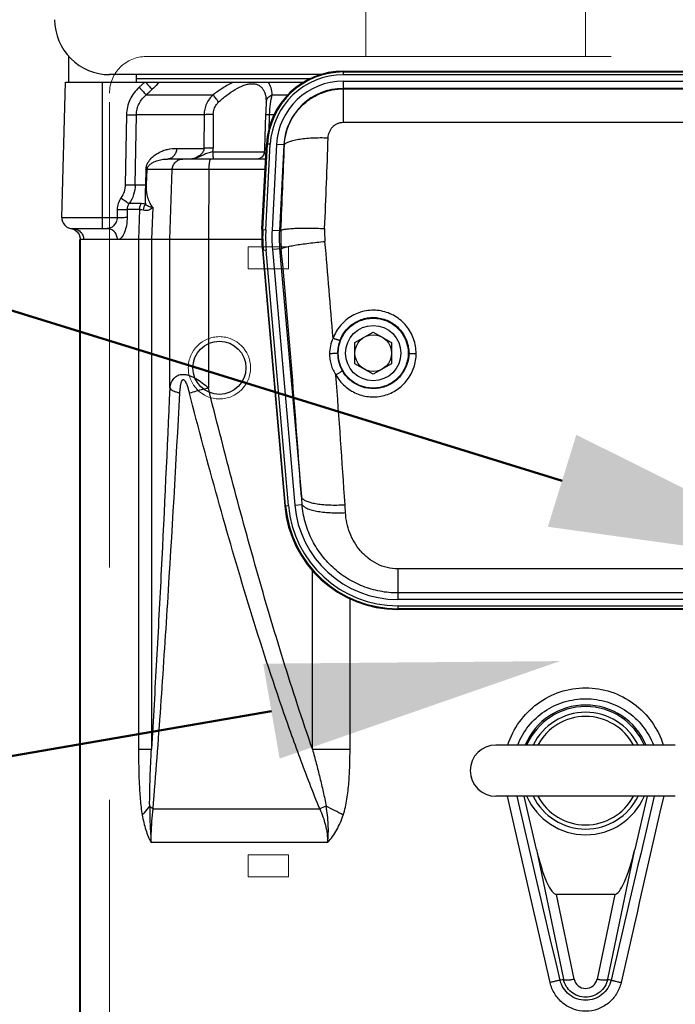
# Model space of a CAD drawing. Units: millimetres. Extents: x -285641 to -22080, y -51248 to 34289.
# Drawn here: x -278183 to -278004, y -37483 to -37214 of the extents above; entities that cross this region are included whole.
import ezdxf
from ezdxf import colors
from ezdxf.entities.mleader import LeaderData, LeaderLine
from ezdxf.math import Vec2, Vec3

# ---------------------------------------------------------------- set-up
doc = ezdxf.new("R2010")
doc.units = ezdxf.units.MM
doc.header["$LTSCALE"] = 20
doc.header["$PDMODE"] = 1
doc.linetypes.add('ČÁRKOVANÁ2', pattern=[9.525, 6.35, -3.175])
doc.layers.get('Defpoints').update_dxf_attribs({"lineweight": 9})
doc.layers.add('KONSTRUKCE', color=30, linetype='Continuous')
for name, color, linetype, lineweight in [('KOTY', 7, 'Continuous', 9), ('POPISKY', 6, 'Continuous', 50), ('PŘEJEZD', 7, 'ČÁRKOVANÁ2', 9)]:
    doc.layers.add(name, color=color, linetype=linetype, lineweight=lineweight)
doc.styles.get("Standard").update_dxf_attribs({"font": 'arial.ttf'})
doc.dimstyles.get("Standard").update_dxf_attribs({"dimscale": 20, "dimtxt": 3, "dimasz": 3, "dimexe": 1, "dimexo": 0, "dimgap": 1.5, "dimtad": 1, "dimdsep": 46, "dimtxsty": 'Standard', "dimcen": 0, "dimdle": 1, "dimclrd": 256, "dimclre": 256, "dimclrt": 256, "dimaunit": 1, "dimadec": 0, "dimazin": 0, "dimtfac": 0.6, "dimtmove": 0, "dimatfit": 0, "dimfxl": 0, "dimtolj": 1, "dimarcsym": 0})

# ---------------------------------------------------------------- blocks, each defined once
blk = doc.blocks.new('*D531')
at = {"layer": 'Defpoints', "color": 0, "ltscale": 0.5, "transparency": 16777216}
for p in [(-278028.85, -36932.14), (-277519.78, -36932.14), (-277673.85, -37632.14)]:
    blk.add_point(p, dxfattribs=at)
at = {"layer": 'KOTY', "lineweight": -2, "ltscale": 0.5, "transparency": 16777216}
for p, q in [((-278028.85, -36932.14), (-277499.78, -36932.14)), ((-277519.78, -37572.14), (-277519.78, -36992.14)), ((-277673.85, -37632.14), (-277499.78, -37632.14))]:
    blk.add_line(p, q, dxfattribs=at)
at = {"layer": 'KOTY', "ltscale": 0.5, "transparency": 16777216}
for points in [[(-277529.78, -36992.14), (-277509.78, -36992.14), (-277519.78, -36932.14)], [(-277529.78, -37572.14), (-277509.78, -37572.14), (-277519.78, -37632.14)]]:
    blk.add_solid(points, dxfattribs=at)
at = {"layer": 'KOTY', "ltscale": 0.5, "transparency": 16777216, "insert": (-277580.42, -37282.14), "char_height": 60, "attachment_point": 5, "rotation": 90}
blk.add_mtext('\\A1;700', dxfattribs=at)

msp = doc.modelspace()

# ---------------------------------------------------------------- linework, layer by layer
at = {"layer": 'KONSTRUKCE'}
for p, q in [((-278170.0988, -37223.9278), (-278170.0988, -37231.147)), ((-278100.9372, -37229.0966), (-278158.8488, -37229.0969)), ((-278151.5988, -37229.0969), (-278151.5988, -37231.1469)), ((-278095.018, -37228.1466), (-277962.6796, -37228.1458)), ((-278095.018, -37228.1466), (-278095.018, -37229.1723)), ((-278095.018, -37228.3742), (-277962.6796, -37228.3735)), ((-277962.6796, -37229.1715), (-278095.018, -37229.1723)), ((-278171.8939, -37268.0685), (-278170.9273, -37231.147)), ((-278170.9273, -37231.147), (-278105.7291, -37231.1466)), ((-278160.8488, -37231.147), (-278160.8485, -37271.147)), ((-278151.5988, -37230.1469), (-278103.7838, -37230.1466)), ((-278149.236, -37231.1469), (-278150.7733, -37232.5489)), ((-278095.018, -37230.883), (-277962.6796, -37230.8822)), ((-278095.018, -37230.883), (-278095.0179, -37242.117)), ((-278148.8584, -37234.5917), (-278130.5677, -37234.5916)), ((-278114.45, -37234.5915), (-278110.0639, -37234.5915)), ((-277962.6796, -37232.8774), (-278095.018, -37232.8781)), ((-278095.018, -37232.9773), (-277962.6796, -37232.9765)), ((-278116.0904, -37237.2266), (-278116.0914, -37237.2524)), ((-278116.0798, -37236.6081), (-278116.0904, -37237.2266)), ((-278154.2378, -37240.0392), (-278154.5568, -37259.1732)), ((-278151.8404, -37259.1731), (-278151.5185, -37240.0392)), ((-278133.0399, -37240.0391), (-278151.5185, -37240.0392)), ((-278133.0399, -37240.0391), (-278133.0799, -37249.2253)), ((-278130.526, -37240.0129), (-278130.5569, -37249.1991)), ((-278116.2258, -37240.0116), (-278116.5504, -37249.1978)), ((-278113.9059, -37240.0389), (-278115.1406, -37240.0389)), ((-278095.0179, -37242.117), (-277962.6795, -37242.1163)), ((-278117.2214, -37271.2836), (-278116.0038, -37248.0476)), ((-278115.9891, -37248.0476), (-278117.2122, -37271.3886)), ((-278116.9849, -37271.4005), (-278115.7618, -37248.0596)), ((-278116.1879, -37271.4423), (-278114.9648, -37248.1013)), ((-278114.9648, -37248.1013), (-278115.9891, -37248.0476)), ((-278113.2564, -37248.1908), (-278114.4796, -37271.5318)), ((-278111.1006, -37248.3038), (-278113.2564, -37248.1908)), ((-278111.2641, -37248.2953), (-278112.4872, -37271.6362)), ((-278140.5546, -37249.2254), (-278133.0799, -37249.2253)), ((-278130.6473, -37250.2166), (-278116.5967, -37250.2165)), ((-278116.5967, -37250.2488), (-278116.5967, -37250.2488)), ((-278116.2039, -37252.1467), (-278143.0265, -37252.1469)), ((-278148.8996, -37255.016), (-278149.058, -37259.1733)), ((-278148.7603, -37259.1993), (-278148.6006, -37255.0422)), ((-278116.3556, -37255.042), (-278148.6006, -37255.0422)), ((-278142.4137, -37274.1468), (-278141.7568, -37255.0421)), ((-278131.7529, -37255.0421), (-278131.8687, -37274.1468)), ((-278151.8404, -37259.1732), (-278149.0579, -37259.1732)), ((-278150.2071, -37264.3298), (-278153.455, -37264.3298)), ((-278156.7575, -37265.9291), (-278156.7727, -37268.0684)), ((-278154.0336, -37265.903), (-278154.0493, -37268.0422)), ((-278150.6294, -37265.9029), (-278154.0336, -37265.9029)), ((-278150.6295, -37265.9029), (-278150.94, -37274.1469)), ((-278147.0447, -37265.3253), (-278147.4268, -37274.1469)), ((-278171.8939, -37268.0685), (-278156.7727, -37268.0684)), ((-278169.3713, -37271.1089), (-278168.4568, -37271.4127)), ((-278168.8949, -37271.147), (-278159.4901, -37271.1469)), ((-278117.2122, -37271.3886), (-278116.1879, -37271.4423)), ((-278114.4796, -37271.5318), (-278112.065, -37271.6583)), ((-278117.2529, -37274.1467), (-278166.9326, -37274.147)), ((-278166.9314, -37493.22), (-278166.9326, -37274.147)), ((-278166.8691, -37273.7126), (-278166.8486, -37274.147)), ((-278166.7632, -37493.22), (-278166.7644, -37274.147)), ((-278150.9338, -37274.1469), (-278150.933, -37413.3083)), ((-278147.4292, -37274.1469), (-278147.4284, -37413.3083)), ((-278142.4135, -37314.6625), (-278142.4137, -37274.1468)), ((-278131.8687, -37274.1468), (-278131.8685, -37314.6624)), ((-278116.0906, -37277.0184), (-278117.1124, -37277.1078)), ((-278117.1124, -37277.1078), (-278111.0105, -37346.8485)), ((-278110.7837, -37346.8287), (-278116.8856, -37277.0879)), ((-278109.9886, -37346.7591), (-278116.0906, -37277.0184)), ((-278111.9571, -37276.6567), (-278114.3864, -37276.8693)), ((-278114.3864, -37276.8692), (-278108.2844, -37346.61)), ((-278112.3988, -37276.6954), (-278106.4742, -37344.4098)), ((-278091.8484, -37302.2598), (-278086.8484, -37299.373)), ((-278086.8484, -37299.373), (-278081.8484, -37302.2597)), ((-278091.8483, -37308.0333), (-278091.8484, -37302.2598)), ((-278081.8484, -37302.2597), (-278081.8483, -37308.0332)), ((-278086.8483, -37310.92), (-278091.8483, -37308.0333)), ((-278081.8483, -37308.0332), (-278086.8483, -37310.92)), ((-278111.0105, -37346.8485), (-278109.9886, -37346.7591)), ((-278108.2844, -37346.61), (-278106.3042, -37346.4367)), ((-277977.5677, -37364.0786), (-278080.1283, -37364.0792)), ((-278080.1283, -37364.0792), (-278080.1283, -37372.4101)), ((-278103.4237, -37413.308), (-278103.424, -37364.5081)), ((-278093.1842, -37413.308), (-278093.1844, -37372.1567)), ((-277977.5677, -37370.6231), (-278080.1283, -37370.6237)), ((-277977.5677, -37372.4095), (-278080.1283, -37372.4101)), ((-278080.1283, -37374.1208), (-277977.5677, -37374.1202)), ((-278080.1283, -37374.1208), (-278080.1283, -37375.1465)), ((-277977.5677, -37374.9182), (-278080.1283, -37374.9188)), ((-277977.5677, -37375.1459), (-278080.1283, -37375.1465)), ((-278004.3557, -37412.1461), (-278053.3477, -37412.1463)), ((-278150.933, -37413.3083), (-278147.4284, -37413.3083)), ((-278103.4237, -37413.308), (-278093.1842, -37413.308)), ((-278004.3557, -37426.1461), (-278053.3477, -37426.1463)), ((-278042.2674, -37440.682), (-278045.6234, -37426.1463)), ((-278012.0719, -37426.1461), (-278015.4277, -37440.6819)), ((-278146.9683, -37429.5739), (-278101.4578, -37429.5736)), ((-278099.3223, -37438.766), (-278147.4954, -37438.7663)), ((-278042.2674, -37440.682), (-278034.9001, -37476.1112)), ((-278022.7946, -37476.1112), (-278015.4277, -37440.6819)), ((-278020.8987, -37452.9647), (-278036.7963, -37452.9648)), ((-278031.993, -37476.0638), (-278036.7963, -37452.9648)), ((-278020.8987, -37452.9647), (-278025.7017, -37476.0638)), ((-278035.8351, -37476.3271), (-278034.9001, -37476.1112)), ((-278022.7946, -37476.1112), (-278021.8596, -37476.327))]:
    msp.add_line(p, q, dxfattribs=at)
for points in [[(-278116.0904, -37237.2267), (-278116.0995, -37237.4483), (-278116.1447, -37238.2992), (-278116.1981, -37239.3308), (-278116.2258, -37240.0116)], [(-278116.5971, -37250.2548), (-278116.6156, -37250.4386), (-278116.8414, -37251.1101), (-278117.2859, -37251.6595), (-278117.8953, -37252.0206), (-278118.5699, -37252.1466)], [(-278116.5504, -37249.1978), (-278116.5599, -37249.4523), (-278116.5967, -37250.2488)], [(-278168.4568, -37271.4127), (-278167.685, -37271.9917), (-278167.1367, -37272.7861), (-278166.8691, -37273.7126)]]:
    msp.add_lwpolyline(points, dxfattribs=at)
for centre, radius in [((-278086.8484, -37305.1465), 9.551), ((-278086.8484, -37305.1465), 7.5517), ((-278128.8439, -37309.1456), 7.25), ((-278086.8484, -37305.1465), 5)]:
    msp.add_circle(centre, radius, dxfattribs=at)
for centre, radius, start, end in [((-278158.8489, -37214.0969), 15, 180.000331, 270.000331), ((-278095.0326, -37249.1466), 21, 90.000331, 177.000331), ((-278095.0179, -37249.1466), 21, 90.000331, 177.000331), ((-278095.0179, -37249.1466), 20.7723, 90.000331, 177.000331), ((-278095.0179, -37249.1466), 19.9743, 90.000329, 177.000332), ((-278095.0179, -37249.1466), 18.2636, 90.000326, 177.000335), ((-278095.0179, -37249.1466), 16.2684, 90.000173, 177.000331), ((-278126.0356, -37239.8899), 4.4665, 132.715957, 143.18689), ((-280809.9139, -37148.5582), 2700.6559, 357.3874626, 357.8833638), ((-281165.2825, -37139.4112), 3068.0002, 357.5395664, 358.0026352), ((-278136.5788, -37249.1775), 6.0218, 350.063883, 359.794179), ((-278060.9042, -37262.1439), 88.2038, 178.069872, 181.50132), ((-278146.3385, -37266.2947), 3.2997, 146.112948, 175.818065), ((-278168.895, -37268.147), 3, 178.500331, 270.000327), ((-278076.2776, -37273.4292), 41, 177.000331, 185.000331), ((-278076.2684, -37273.5341), 41, 177.000331, 185.000331), ((-278076.2684, -37273.5341), 40.7723, 177.000331, 185.000331), ((-278076.2684, -37273.5341), 39.9743, 177.000331, 185.00033), ((-278076.2684, -37273.5341), 38.2636, 177.000337, 185.000324), ((-278076.2684, -37273.5341), 36.2684, 177.000319, 185.000331), ((-278076.0182, -37273.3802), 36.0879, 177.265178, 185.209175), ((-278073.0413, -37272.2821), 27.0943, 177.539403, 185.01605), ((-278168.901, -37274.1471), 2.9858, 0.003132, 2.609162), ((-281276.545, -37553.5015), 3188.7292, 4.5400916, 5.0168539), ((-280875.3322, -37534.3803), 2775.3673, 3.9248948, 5.3282235), ((-278086.8692, -37305.1211), 9.7028, 159.395372, 180.150303), ((-278086.8539, -37305.1264), 9.718, 180.119179, 209.613703), ((-281087.5937, -37539.3863), 2999.2514, 3.6867757, 4.36523), ((-278080.1284, -37344.1465), 31, 185.000331, 270.000331), ((-278080.1284, -37344.1465), 30.7723, 185.000331, 270.000331), ((-278080.1284, -37344.1465), 29.9743, 185.00033, 270.000331), ((-278080.1284, -37344.1465), 28.2636, 185.00033, 270.000331), ((-278277.2515, -37358.3133), 183.0819, 3.013999, 3.690617), ((-278028.8477, -37419.1462), 17.9204, 23.092065, 156.908543), ((-278028.8477, -37419.1462), 17.5, 23.653598, 156.34346), ((-278028.8477, -37419.1462), 15.9384, 26.064352, 153.93631), ((-278028.8477, -37419.1462), 14.8028, 28.22964, 151.771021), ((-278053.3477, -37419.1463), 7, 90.000331, 270.000331), ((-303185.5894, -43202.7155), 25790.6639, 12.82696222, 12.94285239), ((-302585.9582, -43187.5166), 25205.6785, 13.09600794, 13.21315031), ((-278028.8477, -37419.1462), 17.5, 203.653598, 336.34346), ((-278028.8477, -37419.1462), 15.9384, 206.064352, 333.93631), ((-278028.8477, -37419.1462), 14.8028, 208.22964, 331.771021), ((-253653.3182, -43144.7805), 25019.1361, 166.7870779, 166.90509375), ((-253214.977, -43123.9873), 25438.8704, 167.05699413, 167.17448695), ((-278055.3533, -37537.2827), 117.1618, 112.258239, 113.173185), ((-278159.5316, -37550.3181), 135.3891, 61.556458, 63.788462), ((-278028.8474, -37475.4103), 3.2127, 191.736154, 348.264507)]:
    msp.add_arc(centre, radius, start, end, dxfattribs=at)
for centre, major_axis, start_param, end_param in [((-278039.6671, -37438.5356), (-2.9978, 14.4163), 1.67776814, 3.09925228), ((-278018.028, -37438.5354), (2.9976, 14.4163), -3.09925228, -1.67776814)]:
    msp.add_ellipse(centre, major_axis=major_axis, ratio=0.20374004, start_param=start_param, end_param=end_param, dxfattribs=at)
for points, knots in [([(-278150.7733, -37232.5489), (-278151.2948, -37233.0251), (-278152.2515, -37234.0775), (-278153.3493, -37235.9055), (-278154.051, -37237.9196), (-278154.226, -37239.3334), (-278154.2378, -37240.0392)], [0, 0, 0, 0, 0.25004797, 0.50005567, 0.7500459, 1, 1, 1, 1]), ([(-278150.7733, -37232.5489), (-278150.3833, -37232.9758), (-278149.845, -37233.5605), (-278149.204, -37234.2389), (-278148.9574, -37234.4946), (-278148.8583, -37234.5917)], [0, 0, 0, 0, 0.61947508, 0.85143469, 1, 1, 1, 1]), ([(-278149.0782, -37231.1469), (-278148.7037, -37231.5572), (-278148.1872, -37232.1189), (-278147.5718, -37232.7712), (-278147.3349, -37233.0171), (-278147.2395, -37233.1111)], [0, 0, 0, 0, 0.61942795, 0.85064143, 1, 1, 1, 1]), ([(-278145.2469, -37231.1469), (-278145.403, -37231.3152), (-278146.0465, -37231.9906), (-278146.7203, -37232.6368), (-278147.2395, -37233.1111)], [0, 0, 0, 0, 0.24611733, 1, 1, 1, 1]), ([(-278125.0487, -37231.1467), (-278126.0124, -37231.6138), (-278127.9046, -37232.6889), (-278129.688, -37233.9309), (-278130.5677, -37234.5916)], [0, 0, 0, 0, 0.49324944, 1, 1, 1, 1]), ([(-278129.0655, -37236.6082), (-278128.3561, -37235.9532), (-278126.905, -37234.709), (-278124.6155, -37233.1093), (-278122.6156, -37232.104), (-278121.0328, -37231.6535), (-278119.9495, -37231.5312), (-278118.9658, -37231.6307), (-278118.1166, -37231.9507), (-278117.4275, -37232.4629), (-278116.9002, -37233.1224), (-278116.5182, -37233.8907), (-278116.1695, -37235.0495), (-278116.0853, -37235.9792), (-278116.0798, -37236.6081)], [0, 0, 0, 0, 0.1629063, 0.32201903, 0.47053034, 0.53777971, 0.59876226, 0.65340176, 0.7030339, 0.74997097, 0.79650068, 0.84419975, 0.89388164, 1, 1, 1, 1]), ([(-278114.45, -37234.5915), (-278114.4684, -37233.9589), (-278114.6286, -37232.7349), (-278115.177, -37231.6064), (-278115.5426, -37231.1467)], [0, 0, 0, 0, 0.51866602, 1, 1, 1, 1]), ([(-278151.5185, -37240.0392), (-278151.511, -37239.5193), (-278151.3754, -37238.4771), (-278150.8285, -37237.0028), (-278149.98, -37235.6815), (-278149.252, -37234.93), (-278148.8584, -37234.5917)], [0, 0, 0, 0, 0.25006562, 0.50028631, 0.75037982, 1, 1, 1, 1]), ([(-278130.5677, -37234.5916), (-278130.948, -37234.9315), (-278131.643, -37235.6911), (-278132.4279, -37237.0227), (-278132.9172, -37238.4939), (-278133.0346, -37239.5241), (-278133.0399, -37240.0391)], [0, 0, 0, 0, 0.24885562, 0.49828416, 0.74873125, 1, 1, 1, 1]), ([(-278129.0655, -37236.6082), (-278129.3619, -37236.2158), (-278129.865, -37235.5454), (-278130.3648, -37234.8724), (-278130.5677, -37234.5916)], [0, 0, 0, 0, 0.5866832, 1, 1, 1, 1]), ([(-278116.0798, -37236.6081), (-278116.0661, -37236.3985), (-278115.9651, -37235.972), (-278115.6178, -37235.3975), (-278115.1002, -37234.9183), (-278114.6768, -37234.6856), (-278114.45, -37234.5915)], [0, 0, 0, 0, 0.23150484, 0.47321423, 0.72944918, 1, 1, 1, 1]), ([(-278115.1406, -37240.0389), (-278115.112, -37239.0374), (-278114.9621, -37237.2067), (-278114.631, -37235.4021), (-278114.45, -37234.5915)], [0, 0, 0, 0, 0.54678063, 1, 1, 1, 1]), ([(-278111.1006, -37248.3038), (-278111.0513, -37247.2858), (-278110.758, -37245.2538), (-278109.7509, -37242.3479), (-278108.2123, -37239.683), (-278106.197, -37237.3567), (-278103.7774, -37235.453), (-278101.0402, -37234.0411), (-278098.0856, -37233.1726), (-278096.0388, -37232.9773), (-278095.018, -37232.9773)], [0, 0, 0, 0, 0.12490688, 0.24982304, 0.37476273, 0.49973756, 0.62475296, 0.7498086, 0.87489557, 1, 1, 1, 1]), ([(-278130.526, -37240.0129), (-278130.5242, -37239.5156), (-278130.3713, -37238.5153), (-278129.9091, -37237.6116), (-278129.6114, -37237.2135)], [0, 0, 0, 0, 0.50012091, 1, 1, 1, 1]), ([(-278154.2378, -37240.0392), (-278153.7004, -37240.0481), (-278152.794, -37240.0557), (-278151.8872, -37240.0537), (-278151.5185, -37240.0392)], [0, 0, 0, 0, 0.59291428, 1, 1, 1, 1]), ([(-278130.526, -37240.0129), (-278130.9883, -37240.0096), (-278131.8264, -37240.0104), (-278132.6645, -37240.0248), (-278133.0399, -37240.0391)], [0, 0, 0, 0, 0.55167126, 1, 1, 1, 1]), ([(-278116.2257, -37240.0116), (-278116.2252, -37240.0101), (-278116.2166, -37240.0122), (-278116.2052, -37240.0097), (-278116.1813, -37240.0111), (-278116.1504, -37240.0109), (-278116.1099, -37240.0118), (-278116.039, -37240.0131), (-278115.9294, -37240.0158), (-278115.7738, -37240.02), (-278115.5875, -37240.0253), (-278115.3729, -37240.0317), (-278115.2208, -37240.0364), (-278115.1406, -37240.0389)], [0, 0, 0, 0, 0.00441189, 0.01704293, 0.03788258, 0.06689457, 0.10403629, 0.14920263, 0.26296627, 0.40688911, 0.57947241, 0.77814996, 1, 1, 1, 1]), ([(-278099.1462, -37246.3419), (-278099.1276, -37245.8063), (-278098.9025, -37244.7306), (-278098.1647, -37243.5665), (-278097.3467, -37242.8471), (-278096.6316, -37242.4345), (-278095.8444, -37242.1759), (-278095.293, -37242.117), (-278095.0179, -37242.117)], [0, 0, 0, 0, 0.24707366, 0.49516001, 0.62056915, 0.7465749, 0.87317045, 1, 1, 1, 1]), ([(-278111.1006, -37248.3038), (-278111.0306, -37248.1166), (-278110.7765, -37247.8631), (-278110.3551, -37247.6053), (-278109.91, -37247.4016), (-278109.3748, -37247.2118), (-278108.4951, -37246.9641), (-278107.1982, -37246.7093), (-278105.4408, -37246.4883), (-278103.4666, -37246.3478), (-278101.3436, -37246.2934), (-278099.8867, -37246.3158), (-278099.1462, -37246.3419)], [0, 0, 0, 0, 0.04840723, 0.08122033, 0.12049659, 0.16635984, 0.21869844, 0.34159271, 0.48595014, 0.64732422, 0.82059764, 1, 1, 1, 1]), ([(-278148.8996, -37255.016), (-278148.8861, -37254.6606), (-278148.7707, -37253.999), (-278148.3064, -37252.9136), (-278147.5282, -37251.8903), (-278146.4642, -37250.9923), (-278145.3563, -37250.328), (-278144.2076, -37249.8343), (-278142.6231, -37249.3684), (-278141.381, -37249.2254), (-278140.5546, -37249.2254)], [0, 0, 0, 0, 0.09620906, 0.17915657, 0.31750126, 0.43921982, 0.55394485, 0.66566665, 0.77647056, 1, 1, 1, 1]), ([(-278140.5546, -37249.2254), (-278140.5628, -37249.6061), (-278140.6961, -37250.3534), (-278141.2324, -37251.3178), (-278142.0418, -37251.9839), (-278142.7073, -37252.1468), (-278143.0265, -37252.1469)], [0, 0, 0, 0, 0.27182585, 0.53101981, 0.77220321, 1, 1, 1, 1]), ([(-278130.6473, -37250.2166), (-278130.8826, -37250.242), (-278131.3452, -37250.3265), (-278132.022, -37250.4947), (-278132.6632, -37250.7424), (-278133.2726, -37251.0466), (-278133.883, -37251.3569), (-278134.7295, -37251.7363), (-278135.4017, -37251.9496), (-278135.8618, -37252.0397)], [0, 0, 0, 0, 0.12793941, 0.25373252, 0.37646995, 0.49855663, 0.6217952, 0.74656922, 1, 1, 1, 1]), ([(-278133.0799, -37249.2253), (-278133.0779, -37249.3974), (-278133.1262, -37249.744), (-278133.335, -37250.2209), (-278133.6383, -37250.6411), (-278134.1263, -37251.1272), (-278134.8452, -37251.6116), (-278135.4852, -37251.8778), (-278135.8155, -37251.9753)], [0, 0, 0, 0, 0.12515182, 0.25023544, 0.37504911, 0.49978291, 0.74955565, 1, 1, 1, 1]), ([(-278130.5569, -37249.1991), (-278131.0207, -37249.1958), (-278131.8618, -37249.1966), (-278132.7028, -37249.2111), (-278133.0799, -37249.2253)], [0, 0, 0, 0, 0.55139464, 1, 1, 1, 1]), ([(-278130.6473, -37250.2166), (-278130.6466, -37250.4645), (-278130.6406, -37250.8237), (-278130.6206, -37251.28), (-278130.6018, -37251.5679), (-278130.5791, -37251.8041), (-278130.5547, -37251.9791), (-278130.5299, -37252.0856), (-278130.509, -37252.1343), (-278130.4948, -37252.1468), (-278130.4888, -37252.1468)], [0, 0, 0, 0, 0.38124377, 0.55248229, 0.70217389, 0.82508349, 0.91700354, 0.97477348, 0.9908965, 1, 1, 1, 1]), ([(-278116.1372, -37250.8936), (-278116.191, -37250.8205), (-278116.2966, -37250.6883), (-278116.4457, -37250.5123), (-278116.549, -37250.3757), (-278116.5979, -37250.285), (-278116.5964, -37250.2486)], [0, 0, 0, 0, 0.34151963, 0.63830262, 0.86284035, 1, 1, 1, 1]), ([(-278116.5503, -37249.1978), (-278116.5494, -37249.1952), (-278116.5405, -37249.1981), (-278116.5313, -37249.1964), (-278116.5095, -37249.1973), (-278116.4741, -37249.1971), (-278116.4193, -37249.1984), (-278116.3497, -37249.1998), (-278116.2277, -37249.2028), (-278116.129, -37249.2055), (-278116.0585, -37249.2075)], [0, 0, 0, 0, 0.0166591, 0.03687186, 0.06499152, 0.14486377, 0.25605758, 0.39798675, 0.56983498, 1, 1, 1, 1]), ([(-278148.6006, -37255.0422), (-278148.5943, -37254.8942), (-278148.5422, -37254.6357), (-278148.3579, -37254.241), (-278148.0922, -37253.8905), (-278147.7523, -37253.5729), (-278147.3073, -37253.244), (-278146.7315, -37252.9233), (-278146.0185, -37252.6322), (-278145.2919, -37252.4153), (-278144.2995, -37252.2098), (-278143.5363, -37252.1469), (-278143.0265, -37252.1469)], [0, 0, 0, 0, 0.06574735, 0.11494352, 0.19250528, 0.25912408, 0.32091068, 0.43768194, 0.55054244, 0.66212236, 0.77373058, 1, 1, 1, 1]), ([(-278141.7568, -37255.0421), (-278141.7437, -37254.661), (-278141.5714, -37253.8976), (-278140.9096, -37252.938), (-278139.942, -37252.2967), (-278139.1803, -37252.1468), (-278138.8042, -37252.1468)], [0, 0, 0, 0, 0.25179243, 0.50246378, 0.75170301, 1, 1, 1, 1]), ([(-278131.2323, -37252.1468), (-278131.2702, -37252.1468), (-278131.3308, -37252.1923), (-278131.3855, -37252.2753), (-278131.4544, -37252.4173), (-278131.528, -37252.6576), (-278131.6029, -37253.0129), (-278131.6652, -37253.4458), (-278131.7308, -37254.1299), (-278131.7507, -37254.6699), (-278131.7529, -37255.0421)], [0, 0, 0, 0, 0.03773209, 0.06559143, 0.10080234, 0.1937529, 0.31546317, 0.46222913, 0.62921516, 1, 1, 1, 1]), ([(-278148.6006, -37255.0422), (-278148.6169, -37255.04), (-278148.7164, -37255.029), (-278148.8162, -37255.0219), (-278148.8996, -37255.016)], [0, 0, 0, 0, 0.16437928, 1, 1, 1, 1]), ([(-278154.5568, -37259.1732), (-278154.5675, -37259.8133), (-278154.7864, -37261.0979), (-278155.3753, -37262.2578), (-278155.742, -37262.7828)], [0, 0, 0, 0, 0.4999173, 1, 1, 1, 1]), ([(-278154.5568, -37259.1732), (-278154.0204, -37259.1821), (-278153.115, -37259.1896), (-278152.2092, -37259.1877), (-278151.8404, -37259.1731)], [0, 0, 0, 0, 0.59247943, 1, 1, 1, 1]), ([(-278151.8404, -37259.1732), (-278151.8576, -37260.0835), (-278152.1542, -37261.9072), (-278152.9527, -37263.5722), (-278153.455, -37264.3298)], [0, 0, 0, 0, 0.50042347, 1, 1, 1, 1]), ([(-278148.7603, -37259.1993), (-278148.7765, -37259.1971), (-278148.8755, -37259.1862), (-278148.9749, -37259.179), (-278149.058, -37259.1733)], [0, 0, 0, 0, 0.16452413, 1, 1, 1, 1]), ([(-278147.0447, -37265.3253), (-278147.2515, -37265.1), (-278147.6592, -37264.5209), (-278148.1902, -37263.3783), (-278148.6898, -37261.5809), (-278148.7952, -37260.107), (-278148.7603, -37259.1993)], [0, 0, 0, 0, 0.14137221, 0.32466359, 0.58010934, 1, 1, 1, 1]), ([(-278155.742, -37262.7828), (-278156.0613, -37263.2398), (-278156.5713, -37264.2517), (-278156.7535, -37265.3719), (-278156.7575, -37265.9291)], [0, 0, 0, 0, 0.50007899, 1, 1, 1, 1]), ([(-278155.742, -37262.7828), (-278155.2833, -37263.1031), (-278154.6458, -37263.5436), (-278153.8812, -37264.056), (-278153.5789, -37264.2533), (-278153.455, -37264.3298)], [0, 0, 0, 0, 0.6078386, 0.84183056, 1, 1, 1, 1]), ([(-278154.0336, -37265.9029), (-278154.034, -37265.6186), (-278153.9272, -37265.0468), (-278153.6327, -37264.5496), (-278153.455, -37264.3298)], [0, 0, 0, 0, 0.50143357, 1, 1, 1, 1]), ([(-278150.6294, -37265.9029), (-278150.6273, -37265.7644), (-278150.5859, -37265.2194), (-278150.4088, -37264.6839), (-278150.2071, -37264.3298)], [0, 0, 0, 0, 0.25368498, 1, 1, 1, 1]), ([(-278149.0777, -37264.4549), (-278149.1678, -37264.4342), (-278149.5397, -37264.3597), (-278149.9202, -37264.3298), (-278150.2071, -37264.3298)], [0, 0, 0, 0, 0.24359089, 1, 1, 1, 1]), ([(-278147.0447, -37265.3253), (-278147.18, -37265.3428), (-278147.4831, -37265.3388), (-278147.9705, -37265.2042), (-278148.5254, -37264.9153), (-278148.89, -37264.6308), (-278149.0777, -37264.4549)], [0, 0, 0, 0, 0.17982032, 0.39444855, 0.66079567, 1, 1, 1, 1]), ([(-278156.7575, -37265.9291), (-278156.2186, -37265.933), (-278155.3106, -37265.9318), (-278154.4023, -37265.9212), (-278154.0336, -37265.903)], [0, 0, 0, 0, 0.593491, 1, 1, 1, 1]), ([(-278150.6295, -37265.9029), (-278150.5416, -37265.9019), (-278150.2035, -37265.911), (-278149.8666, -37265.9751), (-278149.6293, -37266.0541)], [0, 0, 0, 0, 0.26025464, 1, 1, 1, 1]), ([(-278147.0447, -37265.3253), (-278147.1745, -37265.494), (-278147.4839, -37265.8051), (-278148.0892, -37266.1242), (-278148.8365, -37266.2377), (-278149.3612, -37266.1422), (-278149.6293, -37266.0541)], [0, 0, 0, 0, 0.22282664, 0.45262087, 0.70447873, 1, 1, 1, 1]), ([(-278156.7727, -37268.0684), (-278156.7792, -37268.5208), (-278156.9737, -37269.3782), (-278157.5727, -37270.2427), (-278158.1474, -37270.7176), (-278158.7131, -37271.0354), (-278159.1865, -37271.1469), (-278159.4901, -37271.1469)], [0, 0, 0, 0, 0.30212574, 0.56802747, 0.68672548, 0.79729339, 1, 1, 1, 1]), ([(-278156.7727, -37268.0684), (-278156.234, -37268.0722), (-278155.3262, -37268.0711), (-278154.418, -37268.0605), (-278154.0493, -37268.0422)], [0, 0, 0, 0, 0.5934337, 1, 1, 1, 1]), ([(-278154.0493, -37268.0422), (-278154.0547, -37268.7842), (-278154.1805, -37270.1838), (-278154.6145, -37271.814), (-278155.1091, -37272.877), (-278155.4994, -37273.4751), (-278155.9168, -37273.9091), (-278156.2357, -37274.0958), (-278156.3912, -37274.1469)], [0, 0, 0, 0, 0.3264485, 0.61522668, 0.73688384, 0.84103975, 0.92797595, 1, 1, 1, 1]), ([(-278168.8949, -37271.147), (-278168.5183, -37271.147), (-278167.7567, -37271.2943), (-278166.7855, -37271.9262), (-278166.1153, -37272.8746), (-278165.9356, -37273.6324), (-278165.9183, -37274.0112)], [0, 0, 0, 0, 0.24922826, 0.49878757, 0.74904045, 1, 1, 1, 1]), ([(-278156.7104, -37274.1469), (-278156.7108, -37273.7578), (-278156.8512, -37272.9796), (-278157.462, -37271.9841), (-278158.385, -37271.3075), (-278159.1273, -37271.1469), (-278159.4901, -37271.1469)], [0, 0, 0, 0, 0.25875016, 0.51237099, 0.75877215, 1, 1, 1, 1]), ([(-278112.065, -37271.6583), (-278112.0298, -37271.6141), (-278111.9051, -37271.5357), (-278111.6626, -37271.4461), (-278111.3203, -37271.3612), (-278110.8825, -37271.2834), (-278110.3507, -37271.2135), (-278109.4691, -37271.1268), (-278108.172, -37271.0497), (-278106.416, -37271.0013), (-278104.4401, -37270.9956), (-278102.3133, -37271.0331), (-278100.8533, -37271.0859), (-278100.1106, -37271.1195)], [0, 0, 0, 0, 0.01409248, 0.03546855, 0.06465946, 0.1016684, 0.14630862, 0.19826431, 0.32239516, 0.46998002, 0.63597131, 0.81473337, 1, 1, 1, 1]), ([(-278111.957, -37276.6567), (-278111.9434, -37276.638), (-278111.9043, -37276.6006), (-278111.7893, -37276.5241), (-278111.5766, -37276.4288), (-278111.2451, -37276.3146), (-278110.8145, -37276.1933), (-278110.2889, -37276.0661), (-278109.4131, -37275.8793), (-278108.1195, -37275.646), (-278106.3626, -37275.3764), (-278104.3815, -37275.1135), (-278102.2466, -37274.8668), (-278100.7788, -37274.72), (-278100.0318, -37274.6509)], [0, 0, 0, 0, 0.00571156, 0.01321291, 0.03406414, 0.06297266, 0.09986226, 0.14450293, 0.19655014, 0.32105269, 0.46913357, 0.6356046, 0.81469392, 1, 1, 1, 1]), ([(-278075.124, -37305.2792), (-278075.1228, -37304.5987), (-278075.2377, -37303.2338), (-278075.7562, -37301.2476), (-278076.6079, -37299.3779), (-278077.7681, -37297.6817), (-278079.2042, -37296.2108), (-278080.8739, -37295.011), (-278082.7273, -37294.1204), (-278084.7079, -37293.5673), (-278086.7547, -37293.3699), (-278088.8045, -37293.5344), (-278090.7937, -37294.0557), (-278092.661, -37294.9167), (-278094.3494, -37296.0899), (-278095.8088, -37297.5379), (-278096.9955, -37299.2153), (-278097.5833, -37300.454), (-278097.8215, -37301.0924)], [0, 0, 0, 0, 0.06239702, 0.12485732, 0.187329, 0.24982939, 0.31234062, 0.37486058, 0.43738283, 0.49990504, 0.56242714, 0.62494943, 0.68747138, 0.74999125, 0.81251109, 0.87501605, 0.93752916, 1, 1, 1, 1]), ([(-278095.9513, -37301.7065), (-278095.7531, -37301.1799), (-278095.2634, -37300.1585), (-278094.2758, -37298.7779), (-278093.063, -37297.5888), (-278091.6629, -37296.6273), (-278090.1167, -37295.9229), (-278087.9303, -37295.3551), (-278085.0609, -37295.3722), (-278082.3712, -37296.3721), (-278080.5278, -37297.6773), (-278079.3317, -37298.8836), (-278078.3637, -37300.2782), (-278077.6517, -37301.8188), (-278077.218, -37303.4577), (-278077.1221, -37304.5847), (-278077.1233, -37305.1465)], [0, 0, 0, 0, 0.06251262, 0.12509292, 0.1876595, 0.25024688, 0.31283612, 0.37542629, 0.50013681, 0.62484669, 0.687433, 0.7500102, 0.81257043, 0.87508898, 0.93759307, 1, 1, 1, 1]), ([(-278097.8215, -37301.0924), (-278098.1237, -37301.7493), (-278098.5985, -37303.1262), (-278098.7768, -37304.5733), (-278098.7858, -37305.2955)], [0, 0, 0, 0, 0.50030849, 1, 1, 1, 1]), ([(-278095.9513, -37301.7065), (-278095.9556, -37301.7099), (-278095.974, -37301.7091), (-278096.0058, -37301.7054), (-278096.0559, -37301.6944), (-278096.1212, -37301.6779), (-278096.2023, -37301.6551), (-278096.3393, -37301.614), (-278096.5426, -37301.5488), (-278096.8192, -37301.4554), (-278097.1326, -37301.3455), (-278097.4709, -37301.2231), (-278097.7033, -37301.1369), (-278097.8215, -37301.0925)], [0, 0, 0, 0, 0.0082982, 0.02515282, 0.05081515, 0.08519337, 0.12798938, 0.17882094, 0.30282842, 0.45266137, 0.62300153, 0.80790142, 1, 1, 1, 1]), ([(-278098.7858, -37305.2955), (-278098.7865, -37305.8077), (-278098.7245, -37306.8342), (-278098.3964, -37308.3427), (-278097.8321, -37309.7792), (-278097.3222, -37310.6721), (-278097.0427, -37311.1014)], [0, 0, 0, 0, 0.2498955, 0.49992687, 0.75006092, 1, 1, 1, 1]), ([(-278096.5719, -37305.1466), (-278096.5744, -37305.1536), (-278096.5935, -37305.1664), (-278096.6308, -37305.1798), (-278096.6894, -37305.1943), (-278096.8051, -37305.2148), (-278096.996, -37305.2371), (-278097.2727, -37305.259), (-278097.6047, -37305.2766), (-278097.9779, -37305.2891), (-278098.3762, -37305.2958), (-278098.6484, -37305.2963), (-278098.7858, -37305.2955)], [0, 0, 0, 0, 0.00996922, 0.02798818, 0.05477703, 0.09035067, 0.18650106, 0.31281871, 0.46396991, 0.6337366, 0.81521084, 1, 1, 1, 1]), ([(-278097.0427, -37311.1014), (-278096.4151, -37312.2161), (-278094.7823, -37314.2568), (-278091.4851, -37316.3569), (-278087.6766, -37317.275), (-278083.7768, -37316.898), (-278080.2161, -37315.272), (-278077.3767, -37312.5846), (-278075.5492, -37309.1357), (-278075.1262, -37306.5589), (-278075.124, -37305.2792)], [0, 0, 0, 0, 0.12486993, 0.24986811, 0.37504381, 0.50026017, 0.62534656, 0.75025001, 0.8750801, 1, 1, 1, 1]), ([(-278077.1233, -37305.1465), (-278077.1255, -37306.2028), (-278077.4809, -37308.33), (-278079.0094, -37311.1673), (-278081.372, -37313.3671), (-278084.3212, -37314.691), (-278087.5433, -37314.9944), (-278090.6904, -37314.2429), (-278093.4223, -37312.5234), (-278094.7804, -37310.8461), (-278095.3025, -37309.9285)], [0, 0, 0, 0, 0.12486136, 0.24960865, 0.37447491, 0.49961189, 0.62493917, 0.75020533, 0.87520818, 1, 1, 1, 1]), ([(-278077.1233, -37305.1465), (-278077.1209, -37305.1524), (-278077.1038, -37305.1629), (-278077.0711, -37305.1742), (-278077.0194, -37305.1862), (-278076.9173, -37305.2035), (-278076.7485, -37305.2224), (-278076.5027, -37305.2413), (-278076.2055, -37305.2572), (-278075.8681, -37305.2693), (-278075.503, -37305.277), (-278075.2518, -37305.279), (-278075.124, -37305.2792)], [0, 0, 0, 0, 0.00955783, 0.02705833, 0.05313812, 0.08781374, 0.18180297, 0.30592907, 0.45560069, 0.62542841, 0.80938134, 1, 1, 1, 1]), ([(-278095.3025, -37309.9285), (-278095.301, -37309.9358), (-278095.3094, -37309.9562), (-278095.333, -37309.9861), (-278095.3729, -37310.0264), (-278095.4561, -37310.0985), (-278095.5994, -37310.207), (-278095.8133, -37310.3553), (-278096.0754, -37310.526), (-278096.3755, -37310.7123), (-278096.7017, -37310.9068), (-278096.9277, -37311.0365), (-278097.0428, -37311.1014)], [0, 0, 0, 0, 0.01050728, 0.02862768, 0.05523194, 0.09040715, 0.18534789, 0.31026052, 0.46029702, 0.62975543, 0.81226536, 1, 1, 1, 1]), ([(-278142.4135, -37314.6624), (-278142.321, -37314.1771), (-278142.0686, -37313.2507), (-278141.4799, -37312.2053), (-278140.8218, -37311.5683), (-278140.233, -37311.2068), (-278139.5476, -37310.9823), (-278138.7804, -37310.9103), (-278137.9519, -37310.9948), (-278137.0827, -37311.2225), (-278136.1936, -37311.582), (-278134.98, -37312.2138), (-278133.5066, -37313.2247), (-278132.4081, -37314.1638), (-278131.8685, -37314.6623)], [0, 0, 0, 0, 0.10813371, 0.20887882, 0.25778648, 0.30719859, 0.35879009, 0.4142282, 0.47460755, 0.54012246, 0.61025152, 0.68407887, 0.83920777, 1, 1, 1, 1]), ([(-278139.648, -37316.0767), (-278139.6291, -37315.7264), (-278139.5934, -37315.2029), (-278139.5224, -37314.5094), (-278139.4542, -37313.9976), (-278139.38, -37313.5779), (-278139.3043, -37313.2506), (-278139.2375, -37313.0138), (-278139.1568, -37312.7883), (-278139.0571, -37312.5836), (-278138.9455, -37312.437), (-278138.8293, -37312.3636), (-278138.6954, -37312.3364), (-278138.5207, -37312.4147), (-278138.3613, -37312.5821), (-278138.218, -37312.787), (-278138.0472, -37313.0902), (-278137.8635, -37313.4943), (-278137.6711, -37313.9956), (-278137.4972, -37314.508), (-278137.2836, -37315.2004), (-278137.1396, -37315.7253), (-278137.0484, -37316.0767)], [0, 0, 0, 0, 0.12878943, 0.19263791, 0.25592118, 0.31833446, 0.34904148, 0.37923385, 0.40865341, 0.4368165, 0.46283123, 0.47486292, 0.48655661, 0.51155646, 0.54037869, 0.57123816, 0.60307152, 0.66808044, 0.73394618, 0.80021361, 0.86669872, 1, 1, 1, 1]), ([(-278142.4135, -37314.6625), (-278143.1415, -37331.2116), (-278144.2849, -37355.967), (-278145.9927, -37388.8475), (-278146.9292, -37405.1805), (-278147.4284, -37413.3083)], [0, 0, 0, 0, 0.50312074, 0.75267521, 1, 1, 1, 1]), ([(-278146.9683, -37429.5739), (-278146.2071, -37420.2891), (-278144.809, -37401.5676), (-278142.3119, -37363.7377), (-278140.6795, -37335.1878), (-278139.648, -37316.0767)], [0, 0, 0, 0, 0.24572638, 0.49517508, 1, 1, 1, 1]), ([(-278142.4135, -37314.6625), (-278142.3138, -37314.8079), (-278142.0069, -37315.0909), (-278141.4004, -37315.4463), (-278140.5936, -37315.7865), (-278139.9829, -37315.9813), (-278139.648, -37316.0767)], [0, 0, 0, 0, 0.16795557, 0.38993661, 0.66829916, 1, 1, 1, 1]), ([(-278131.8684, -37314.6624), (-278132.3481, -37314.7858), (-278134.08, -37315.2379), (-278135.8068, -37315.7103), (-278137.0484, -37316.0767)], [0, 0, 0, 0, 0.27675447, 1, 1, 1, 1]), ([(-278101.4578, -37429.5736), (-278103.3227, -37424.9824), (-278106.8935, -37415.7331), (-278113.541, -37397.0487), (-278121.1186, -37373.4334), (-278129.4145, -37344.8493), (-278134.5536, -37325.681), (-278137.0484, -37316.0767)], [0, 0, 0, 0, 0.12490577, 0.24985465, 0.49982731, 0.74988513, 1, 1, 1, 1]), ([(-278103.4237, -37413.308), (-278106.2383, -37405.229), (-278111.5344, -37388.952), (-278118.7931, -37364.3257), (-278125.5491, -37339.5524), (-278129.796, -37322.9678), (-278131.8685, -37314.6624)], [0, 0, 0, 0, 0.2499208, 0.49990736, 0.74993862, 1, 1, 1, 1]), ([(-278106.4745, -37344.4066), (-278106.3994, -37344.6209), (-278106.1468, -37344.9219), (-278105.7073, -37345.2329), (-278105.2571, -37345.4706), (-278104.7181, -37345.6893), (-278103.8395, -37345.9697), (-278102.5458, -37346.251), (-278100.7955, -37346.4817), (-278098.8338, -37346.6106), (-278096.7269, -37346.6326), (-278095.2827, -37346.5756), (-278094.5492, -37346.529)], [0, 0, 0, 0, 0.05456046, 0.08928627, 0.12981708, 0.17638563, 0.22897027, 0.35124757, 0.49390294, 0.65287234, 0.82338341, 1, 1, 1, 1]), ([(-278106.3042, -37346.4367), (-278106.1979, -37346.6542), (-278105.9144, -37346.9509), (-278105.4438, -37347.2677), (-278104.7782, -37347.6102), (-278103.733, -37347.9747), (-278102.2545, -37348.3135), (-278100.5265, -37348.5628), (-278098.6033, -37348.7142), (-278096.5459, -37348.7619), (-278095.1375, -37348.7237), (-278094.4228, -37348.6868)], [0, 0, 0, 0, 0.05846235, 0.09513542, 0.13734533, 0.2386636, 0.36153057, 0.50321491, 0.65990596, 0.82717384, 1, 1, 1, 1]), ([(-278080.1282, -37370.6237), (-278081.7567, -37370.6237), (-278085.0219, -37370.3155), (-278089.7401, -37368.9468), (-278094.123, -37366.7256), (-278098.019, -37363.7333), (-278101.2981, -37360.0761), (-278103.85, -37355.8788), (-278105.5887, -37351.2861), (-278106.1663, -37348.0591), (-278106.3042, -37346.4367)], [0, 0, 0, 0, 0.12502035, 0.25003872, 0.3750514, 0.50004085, 0.62502635, 0.75001254, 0.87499793, 1, 1, 1, 1]), ([(-278080.1283, -37364.0792), (-278081.1135, -37364.0792), (-278083.0854, -37363.8349), (-278085.8516, -37362.7904), (-278088.3048, -37361.1919), (-278091.0564, -37358.5107), (-278093.5173, -37354.3456), (-278094.3237, -37350.5741), (-278094.4228, -37348.6868)], [0, 0, 0, 0, 0.12834662, 0.2558406, 0.38206269, 0.50703755, 0.75379533, 1, 1, 1, 1]), ([(-278050.0657, -37412.1032), (-278049.3467, -37409.8812), (-278047.2079, -37405.6328), (-278042.215, -37400.566), (-278035.8894, -37397.2848), (-278028.8471, -37396.1486), (-278021.8051, -37397.2851), (-278015.48, -37400.5663), (-278010.4874, -37405.6329), (-278008.3487, -37409.8812), (-278007.6297, -37412.1032)], [0, 0, 0, 0, 0.12499171, 0.24984882, 0.37482683, 0.50001206, 0.62519247, 0.75015865, 0.87500743, 1, 1, 1, 1]), ([(-278047.3587, -37412.1051), (-278046.6449, -37410.2648), (-278044.6415, -37406.7822), (-278040.2284, -37402.7063), (-278034.8075, -37400.1058), (-278030.8276, -37399.5112), (-278028.8478, -37399.5111)], [0, 0, 0, 0, 0.24983692, 0.49942791, 0.74941686, 1, 1, 1, 1]), ([(-278028.8478, -37399.5111), (-278026.8682, -37399.5111), (-278022.8886, -37400.1057), (-278017.4679, -37402.7056), (-278013.0548, -37406.7811), (-278011.0513, -37410.2634), (-278010.3373, -37412.1035)], [0, 0, 0, 0, 0.25057653, 0.50056434, 0.75015716, 1, 1, 1, 1]), ([(-278150.933, -37413.3083), (-278150.933, -37414.8224), (-278150.9128, -37417.8487), (-278150.7925, -37422.3773), (-278150.5765, -37426.1319), (-278150.2762, -37429.0948), (-278150.0638, -37430.5541), (-278149.933, -37431.2726)], [0, 0, 0, 0, 0.25219555, 0.50404278, 0.75452262, 0.87836744, 1, 1, 1, 1]), ([(-278147.8922, -37428.8514), (-278147.9206, -37426.2479), (-278147.7747, -37421.0635), (-278147.5495, -37415.8851), (-278147.4284, -37413.3076)], [0, 0, 0, 0, 0.50225583, 1, 1, 1, 1]), ([(-278103.4237, -37413.3081), (-278103.081, -37414.5943), (-278102.4097, -37417.1708), (-278101.4173, -37421.0399), (-278100.4779, -37424.9238), (-278099.9545, -37427.5375), (-278099.732, -37428.8512)], [0, 0, 0, 0, 0.24989187, 0.49984008, 0.74987359, 1, 1, 1, 1]), ([(-278095.0467, -37431.2723), (-278094.8102, -37430.5613), (-278094.4187, -37429.1079), (-278093.8592, -37426.1452), (-278093.4506, -37422.3846), (-278093.2226, -37417.8504), (-278093.1842, -37414.8222), (-278093.1842, -37413.308)], [0, 0, 0, 0, 0.12401818, 0.24869422, 0.49881688, 0.7493554, 1, 1, 1, 1]), ([(-278149.933, -37431.2726), (-278149.7329, -37431.0741), (-278148.998, -37430.3155), (-278148.3256, -37429.4934), (-278147.8922, -37428.8515)], [0, 0, 0, 0, 0.2667889, 1, 1, 1, 1]), ([(-278147.8922, -37428.8514), (-278147.8298, -37428.9153), (-278147.5453, -37429.1847), (-278147.2246, -37429.4138), (-278146.9683, -37429.5739)], [0, 0, 0, 0, 0.22810399, 1, 1, 1, 1]), ([(-278147.8922, -37428.8515), (-278147.8921, -37430.5004), (-278147.8108, -37433.8087), (-278147.6216, -37437.1122), (-278147.4952, -37438.7668)], [0, 0, 0, 0, 0.49842133, 1, 1, 1, 1]), ([(-278099.3227, -37438.7665), (-278099.1125, -37437.1221), (-278099.0051, -37433.7871), (-278099.4062, -37430.4795), (-278099.732, -37428.8512)], [0, 0, 0, 0, 0.49956847, 1, 1, 1, 1]), ([(-278149.933, -37431.2726), (-278149.6844, -37432.6385), (-278149.2309, -37434.6309), (-278148.342, -37437.1168), (-278147.7986, -37438.2464), (-278147.4954, -37438.7663)], [0, 0, 0, 0, 0.52639739, 0.77180999, 1, 1, 1, 1]), ([(-278147.4952, -37438.7663), (-278147.4952, -37437.9741), (-278147.4493, -37434.9041), (-278147.2248, -37431.8373), (-278146.9683, -37429.5739)], [0, 0, 0, 0, 0.25803904, 1, 1, 1, 1]), ([(-278101.4578, -37429.5736), (-278100.8007, -37431.011), (-278099.7203, -37434.0076), (-278099.3227, -37437.1822), (-278099.3227, -37438.766)], [0, 0, 0, 0, 0.49945605, 1, 1, 1, 1]), ([(-278099.3223, -37438.766), (-278098.3253, -37437.7507), (-278096.6356, -37435.3498), (-278095.5114, -37432.6679), (-278095.0467, -37431.2723)], [0, 0, 0, 0, 0.49171589, 1, 1, 1, 1]), ([(-278035.8351, -37476.3271), (-278035.8662, -37476.3395), (-278035.9588, -37476.3658), (-278036.1378, -37476.4157), (-278036.3965, -37476.4823), (-278036.8745, -37476.6027), (-278037.594, -37476.7773), (-278038.2031, -37476.9215), (-278038.5317, -37476.9983)], [0, 0, 0, 0, 0.0360758, 0.10365709, 0.20079363, 0.324371, 0.63569934, 1, 1, 1, 1]), ([(-278019.163, -37476.9982), (-278019.4108, -37478.0864), (-278020.2706, -37480.1972), (-278022.515, -37482.7606), (-278025.4843, -37484.4422), (-278028.8476, -37485.0277), (-278032.2109, -37484.442), (-278035.18, -37482.7604), (-278037.4242, -37480.197), (-278038.2839, -37478.0864), (-278038.5317, -37476.9983)], [0, 0, 0, 0, 0.12504566, 0.25001133, 0.37499304, 0.50001222, 0.62502975, 0.7500066, 0.87496516, 1, 1, 1, 1]), ([(-278028.8473, -37481.8489), (-278029.645, -37481.8489), (-278031.2523, -37481.5797), (-278033.3877, -37480.4101), (-278035.0226, -37478.6061), (-278035.654, -37477.1035), (-278035.8351, -37476.3271)], [0, 0, 0, 0, 0.25017742, 0.50011174, 0.74996149, 1, 1, 1, 1]), ([(-278034.9001, -37476.1113), (-278034.8686, -37476.1494), (-278034.7566, -37476.2115), (-278034.4256, -37476.2918), (-278033.8286, -37476.3061), (-278032.9691, -37476.2359), (-278032.3318, -37476.1312), (-278031.993, -37476.0638)], [0, 0, 0, 0, 0.05016197, 0.12419393, 0.34614326, 0.64962413, 1, 1, 1, 1]), ([(-278028.8473, -37480.9829), (-278029.5455, -37480.9829), (-278030.9524, -37480.7427), (-278032.8114, -37479.7024), (-278034.2192, -37478.1084), (-278034.7515, -37476.7899), (-278034.9001, -37476.1112)], [0, 0, 0, 0, 0.25061865, 0.50086645, 0.75062432, 1, 1, 1, 1]), ([(-278022.7946, -37476.1112), (-278022.9432, -37476.7898), (-278023.4755, -37478.1084), (-278024.8833, -37479.7024), (-278026.7423, -37480.7427), (-278028.1491, -37480.9829), (-278028.8473, -37480.9829)], [0, 0, 0, 0, 0.24937383, 0.49913398, 0.74938401, 1, 1, 1, 1]), ([(-278021.8596, -37476.327), (-278022.0408, -37477.1034), (-278022.6721, -37478.6061), (-278024.307, -37480.4101), (-278026.4423, -37481.5797), (-278028.0496, -37481.8489), (-278028.8473, -37481.8489)], [0, 0, 0, 0, 0.25003427, 0.49988554, 0.74982295, 1, 1, 1, 1]), ([(-278025.7017, -37476.0638), (-278025.3631, -37476.1312), (-278024.7259, -37476.2358), (-278023.8665, -37476.306), (-278023.2694, -37476.2918), (-278022.9382, -37476.2115), (-278022.8261, -37476.1493), (-278022.7946, -37476.1112)], [0, 0, 0, 0, 0.35026983, 0.65366728, 0.87574688, 0.94982089, 1, 1, 1, 1]), ([(-278021.8596, -37476.327), (-278021.8285, -37476.3394), (-278021.7359, -37476.3657), (-278021.5569, -37476.4156), (-278021.2982, -37476.4822), (-278020.8202, -37476.6026), (-278020.1007, -37476.7772), (-278019.4916, -37476.9214), (-278019.163, -37476.9982)], [0, 0, 0, 0, 0.03608053, 0.10366501, 0.20080271, 0.32437967, 0.63570393, 1, 1, 1, 1])]:
    msp.add_open_spline(points, degree=3, knots=knots, dxfattribs=at)
for points in [[(-278148.8583, -37234.5917), (-278148.3188, -37234.098), (-278147.7792, -37233.6045), (-278147.2395, -37233.1111)], [(-278115.2719, -37243.7292), (-278115.2272, -37242.4992), (-278115.1846, -37241.269), (-278115.1406, -37240.0389)], [(-278135.8618, -37252.0397), (-278136.2122, -37252.1083), (-278136.5705, -37252.1468), (-278136.9275, -37252.1468)], [(-278106.4745, -37344.4066), (-278106.4171, -37345.0832), (-278106.3603, -37345.76), (-278106.3042, -37346.4367)]]:
    msp.add_open_spline(points, degree=3, dxfattribs=at)
at = {"layer": 'PŘEJEZD'}
for p, q in [((-278088.8464, -37224.1415), (-278088.8464, -37116.6219)), ((-278028.8464, -37125.0962), (-278028.8464, -37224.1415)), ((-278148.8464, -37224.1415), (-277908.8464, -37224.1415)), ((-278158.8464, -37554.1415), (-278158.8464, -37234.1415)), ((-278109.9964, -37276.1415), (-278120.9964, -37276.1415)), ((-278120.9964, -37276.1415), (-278120.9964, -37282.1415)), ((-278109.9964, -37282.1415), (-278109.9964, -37276.1415)), ((-278120.9964, -37282.1415), (-278109.9964, -37282.1415)), ((-278109.9964, -37442.1415), (-278120.9964, -37442.1415)), ((-278120.9964, -37442.1415), (-278120.9964, -37448.1415)), ((-278109.9964, -37448.1415), (-278109.9964, -37442.1415)), ((-278120.9964, -37448.1415), (-278109.9964, -37448.1415))]:
    msp.add_line(p, q, dxfattribs=at)
msp.add_circle((-278128.8464, -37309.1415), 8.5, dxfattribs=at)
msp.add_arc((-278148.8464, -37234.1415), 10, 90, 180, dxfattribs=at)

# ---------------------------------------------------------------- dimensions: what is measured, and where the dimension line sits
at = {"layer": 'KOTY', "ltscale": 0.5}
dim = msp.add_linear_dim(base=(-277519.7822, -36932.1415), p1=(-277673.8464, -37632.1415), p2=(-278028.8464, -36932.1415), angle=90, dimstyle='Standard', dxfattribs=at)
dim.commit()
dim.dimension.update_dxf_attribs({"geometry": '*D531', "text_midpoint": (-277580.4166, -37282.1415)})

# ---------------------------------------------------------------- leaders
msp.add_leader([(-278073.4232, -37784.4938), (-279987.2306, -36760.3288)], dimstyle='Standard', dxfattribs=at)
at = {"layer": 'POPISKY', "ltscale": 0.5}
ml = msp.add_multileader_mtext('Standard', dxfattribs=at)
ml.set_content('F2/2', color=256)
ml.set_leader_properties(color=256, linetype='ByLayer', lineweight=-1)
ml.build(insert=Vec2(0, 0))
ml.multileader.update_dxf_attribs({"dogleg_length": 0, "arrow_head_size": 80, "scale": 20})
ctx = ml.context
ctx.base_point, ctx.scale, ctx.char_height, ctx.arrow_head_size, ctx.landing_gap_size, ctx.plane_origin = Vec3(-278562.8491, -37237.5137), 20, 60, 80, 20, Vec3(-278055.5297, -36800.2877)
ctx.text_align_type = 1
notes = []
notes.append((ctx, [(0, (1, 1, 0), (-278366.4234, -37237.5137), (-1, 0), 0, [(0, [(-277958.8464, -37363.6474)], 0, [])])]))
ctx.mtext.insert, ctx.mtext.width, ctx.mtext.alignment, ctx.mtext.flow_direction = Vec3(-278464.6362, -37207.0021), 86.521146, 2, 5
ml = msp.add_multileader_mtext('Standard', dxfattribs=at)
ml.set_content('R1', color=256)
ml.set_leader_properties(color=256, linetype='ByLayer', lineweight=-1)
ml.build(insert=Vec2(0, 0))
ml.multileader.update_dxf_attribs({"dogleg_length": 0, "arrow_head_size": 80, "scale": 20})
ctx = ml.context
ctx.base_point, ctx.scale, ctx.char_height, ctx.arrow_head_size, ctx.landing_gap_size, ctx.plane_origin = Vec3(-278556.4401, -37457.7738), 20, 60, 80, 20, Vec3(-278055.5668, -37521.4621)
ctx.text_align_type = 1
notes.append((ctx, [(0, (1, 1, 0), (-278431.2696, -37457.7738), (-1, 0), 0, [(0, [(-278035.8259, -37389.229)], 0, [])])]))
ctx.mtext.insert, ctx.mtext.alignment, ctx.mtext.flow_direction = Vec3(-278493.8549, -37427.7738), 2, 5
for ctx, leaders in notes:
    for number, flags, end, landing, length, lines in leaders:
        leader = LeaderData()
        leader.index, (leader.has_last_leader_line, leader.has_dogleg_vector, leader.attachment_direction) = number, flags
        leader.last_leader_point, leader.dogleg_vector, leader.dogleg_length = Vec3(end), Vec3(landing), length
        for number, points, colour, breaks in lines:
            line = LeaderLine()
            line.index, line.vertices, line.color, line.breaks = number, Vec3.list(points), colors.encode_raw_color(colour), breaks
            leader.lines.append(line)
        ctx.leaders.append(leader)

doc.saveas('drawing.dxf')
